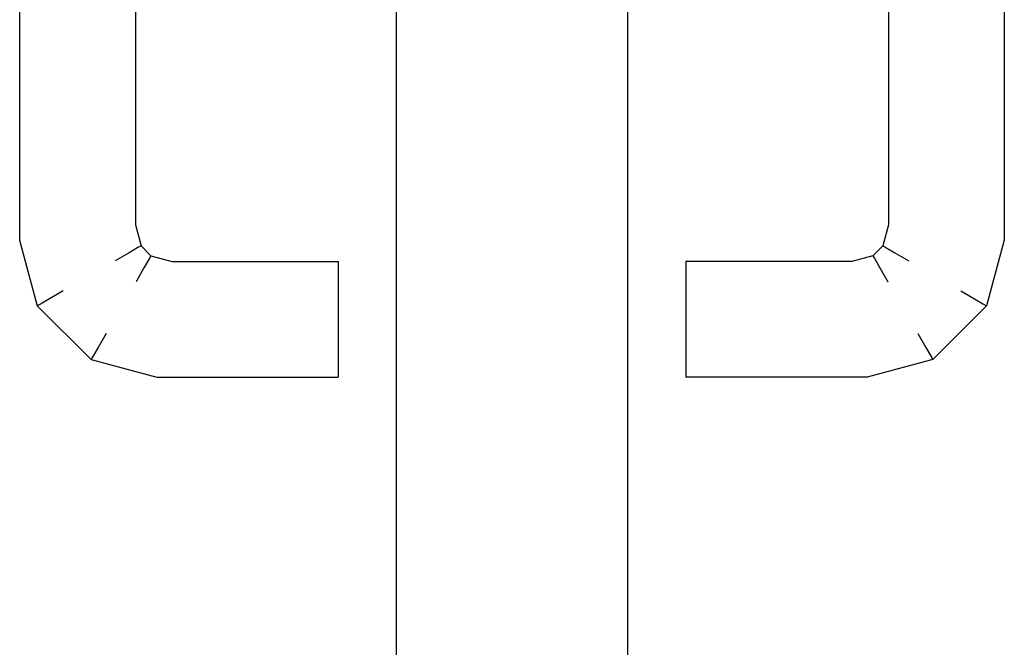
# Model space of a CAD drawing. Extents: x 57 to 1169, y -8 to 219.
# Drawn here: x 422 to 422, y 140 to 140 of the extents above; entities that cross this region are included whole.
import ezdxf

# ---------------------------------------------------------------- set-up
doc = ezdxf.new("R2010")
doc.units = 0
doc.header["$MEASUREMENT"] = 0
doc.set_wipeout_variables(frame=1)
doc.linetypes.add('Wipeout_Contour', pattern=[1, 0, -1])
for name, color, linetype in [('01', 3, 'Continuous'), ('02', 1, 'Continuous'), ('09', 20, 'Continuous')]:
    doc.layers.add(name, color=color, linetype=linetype)

# ---------------------------------------------------------------- blocks, each defined once
blk = doc.blocks.new('D1 12_20', base_point=(2430.21728, -202.70637))
at = {"layer": '02', "linetype": 'Continuous'}
for p, q in [((2430.59928, -202.70637), (2430.59928, -201.86237)), ((2430.63928, -201.86237), (2430.63928, -202.70637))]:
    blk.add_line(p, q, dxfattribs=at)
at = {"linetype": 'Wipeout_Contour', "lineweight": 0, "ltscale": 9755.646108}
blk.add_wipeout([(2430.53489, -201.92613), (2430.53428, -201.92606), (2430.53428, -202.00869), (2430.53489, -202.00861)], dxfattribs=at).dxf.layer = '01'
at = {"linetype": 'Wipeout_Contour', "lineweight": 0, "ltscale": 9755.698194}
blk.add_wipeout([(2430.54928, -201.92803), (2430.54602, -201.9276), (2430.54602, -202.00714), (2430.54928, -202.00671)], dxfattribs=at).dxf.layer = '01'
at = {"linetype": 'Wipeout_Contour', "lineweight": 0, "ltscale": 9756.321369}
blk.add_wipeout([(2430.70368, -201.92613), (2430.70368, -202.00861), (2430.70428, -202.00869), (2430.70428, -201.92606)], dxfattribs=at).dxf.layer = '01'
at = {"linetype": 'Wipeout_Contour', "lineweight": 0, "ltscale": 9755.723429}
blk.add_wipeout([(2430.55428, -201.92869), (2430.55368, -201.92861), (2430.55368, -202.00613), (2430.55428, -202.00606)], dxfattribs=at).dxf.layer = '01'
at = {"linetype": 'Wipeout_Contour', "lineweight": 0, "ltscale": 9756.244047}
blk.add_wipeout([(2430.68428, -201.92869), (2430.68428, -202.00606), (2430.68489, -202.00613), (2430.68489, -201.92861)], dxfattribs=at).dxf.layer = '01'
at = {"linetype": 'Wipeout_Contour', "lineweight": 0, "ltscale": 9756.257473}
blk.add_wipeout([(2430.68662, -201.92838), (2430.68662, -202.00636), (2430.68928, -202.00671), (2430.68928, -201.92803)], dxfattribs=at).dxf.layer = '01'
at = {"linetype": 'Wipeout_Contour', "lineweight": 0, "ltscale": 9755.820717}
blk.add_wipeout([(2430.55805, -202.03177), (2430.55797, -202.03237), (2430.58928, -202.03237), (2430.58928, -202.03177)], dxfattribs=at).dxf.layer = '01'
at = {"linetype": 'Wipeout_Contour', "lineweight": 0, "ltscale": 9755.684767}
blk.add_wipeout([(2430.54602, -201.9276), (2430.54255, -201.92714), (2430.54255, -202.0076), (2430.54602, -202.00714)], dxfattribs=at).dxf.layer = '01'
at = {"linetype": 'Wipeout_Contour', "lineweight": 0, "ltscale": 9756.26928}
blk.add_wipeout([(2430.68928, -201.92803), (2430.68928, -202.00671), (2430.69255, -202.00714), (2430.69255, -201.9276)], dxfattribs=at).dxf.layer = '01'
at = {"linetype": 'Wipeout_Contour', "lineweight": 0, "ltscale": 9755.718766}
blk.add_wipeout([(2430.55368, -201.92861), (2430.55194, -201.92838), (2430.55194, -202.00636), (2430.55368, -202.00613)], dxfattribs=at).dxf.layer = '01'
at = {"linetype": 'Wipeout_Contour', "lineweight": 0, "ltscale": 9756.289949}
blk.add_wipeout([(2430.68428, -202.00606), (2430.68331, -202.0097), (2430.68385, -202.01001), (2430.68489, -202.00613)], dxfattribs=at).dxf.layer = '01'
at = {"linetype": 'Wipeout_Contour', "lineweight": 0, "ltscale": 9755.671341}
blk.add_wipeout([(2430.54255, -201.92714), (2430.53928, -201.92671), (2430.53928, -202.00803), (2430.54255, -202.0076)], dxfattribs=at).dxf.layer = '01'
at = {"linetype": 'Wipeout_Contour', "lineweight": 0, "ltscale": 9756.282706}
blk.add_wipeout([(2430.69255, -201.9276), (2430.69255, -202.00714), (2430.69602, -202.0076), (2430.69602, -201.92714)], dxfattribs=at).dxf.layer = '01'
at = {"linetype": 'Wipeout_Contour', "lineweight": 0, "ltscale": 9755.658406}
blk.add_wipeout([(2430.55368, -202.00613), (2430.55194, -202.00636), (2430.55316, -202.01091), (2430.55472, -202.01001)], dxfattribs=at).dxf.layer = '01'
at = {"linetype": 'Wipeout_Contour', "lineweight": 0, "ltscale": 9756.312865}
blk.add_wipeout([(2430.68489, -202.00613), (2430.68385, -202.01001), (2430.6854, -202.01091), (2430.68662, -202.00636)], dxfattribs=at).dxf.layer = '01'
at = {"linetype": 'Wipeout_Contour', "lineweight": 0, "ltscale": 9756.296133}
blk.add_wipeout([(2430.69602, -201.92714), (2430.69602, -202.0076), (2430.69928, -202.00803), (2430.69928, -201.92671)], dxfattribs=at).dxf.layer = '01'
at = {"linetype": 'Wipeout_Contour', "lineweight": 0, "ltscale": 9755.641391}
blk.add_wipeout([(2430.55194, -202.00636), (2430.54928, -202.00671), (2430.55077, -202.01228), (2430.55316, -202.01091)], dxfattribs=at).dxf.layer = '01'
at = {"linetype": 'Wipeout_Contour', "lineweight": 0, "ltscale": 9756.324874}
blk.add_wipeout([(2430.68662, -202.00636), (2430.6854, -202.01091), (2430.68779, -202.01228), (2430.68928, -202.00671)], dxfattribs=at).dxf.layer = '01'
at = {"linetype": 'Wipeout_Contour', "lineweight": 0, "ltscale": 9755.618597}
blk.add_wipeout([(2430.54255, -202.0076), (2430.53928, -202.00803), (2430.54181, -202.01746), (2430.54474, -202.01577)], dxfattribs=at).dxf.layer = '01'
at = {"linetype": 'Wipeout_Contour', "lineweight": 0, "ltscale": 9755.635352}
blk.add_wipeout([(2430.55526, -202.0097), (2430.55472, -202.01001), (2430.55665, -202.01194), (2430.55696, -202.0114)], dxfattribs=at).dxf.layer = '01'
at = {"linetype": 'Wipeout_Contour', "lineweight": 0, "ltscale": 9756.343853}
blk.add_wipeout([(2430.68331, -202.0097), (2430.68161, -202.0114), (2430.68192, -202.01194), (2430.68385, -202.01001)], dxfattribs=at).dxf.layer = '01'
at = {"linetype": 'Wipeout_Contour', "lineweight": 0, "ltscale": 9756.307941}
blk.add_wipeout([(2430.69928, -201.92671), (2430.69928, -202.00803), (2430.70194, -202.00838), (2430.70194, -201.92636)], dxfattribs=at).dxf.layer = '01'
at = {"linetype": 'Wipeout_Contour', "lineweight": 0, "ltscale": 9756.24871}
blk.add_wipeout([(2430.68489, -201.92861), (2430.68489, -202.00613), (2430.68662, -202.00636), (2430.68662, -201.92838)], dxfattribs=at).dxf.layer = '01'
at = {"linetype": 'Wipeout_Contour', "lineweight": 0, "ltscale": 9755.630496}
blk.add_wipeout([(2430.54928, -202.00671), (2430.54602, -202.00714), (2430.54785, -202.01397), (2430.55077, -202.01228)], dxfattribs=at).dxf.layer = '01'
at = {"linetype": 'Wipeout_Contour', "lineweight": 0, "ltscale": 9756.336395}
blk.add_wipeout([(2430.68928, -202.00671), (2430.68779, -202.01228), (2430.69072, -202.01397), (2430.69255, -202.00714)], dxfattribs=at).dxf.layer = '01'
at = {"linetype": 'Wipeout_Contour', "lineweight": 0, "ltscale": 9755.627617}
blk.add_wipeout([(2430.53662, -202.00838), (2430.53489, -202.00861), (2430.53787, -202.01974), (2430.53942, -202.01884)], dxfattribs=at).dxf.layer = '01'
at = {"linetype": 'Wipeout_Contour', "lineweight": 0, "ltscale": 9755.538605}
blk.add_wipeout([(2430.55472, -202.01001), (2430.55316, -202.01091), (2430.55575, -202.01349), (2430.55665, -202.01194)], dxfattribs=at).dxf.layer = '01'
at = {"linetype": 'Wipeout_Contour', "lineweight": 0, "ltscale": 9756.295455}
blk.add_wipeout([(2430.68161, -202.0114), (2430.67797, -202.01237), (2430.67805, -202.01297), (2430.68192, -202.01194)], dxfattribs=at).dxf.layer = '01'
at = {"layer": '01', "linetype": 'Continuous'}
blk.add_line((2430.68428, -201.92869), (2430.68428, -202.00606), dxfattribs=at)
at = {"linetype": 'Wipeout_Contour', "lineweight": 0, "ltscale": 9755.659534}
blk.add_wipeout([(2430.53928, -201.92671), (2430.53662, -201.92636), (2430.53662, -202.00838), (2430.53928, -202.00803)], dxfattribs=at).dxf.layer = '01'
at = {"linetype": 'Wipeout_Contour', "lineweight": 0, "ltscale": 9755.710001}
blk.add_wipeout([(2430.55194, -201.92838), (2430.54928, -201.92803), (2430.54928, -202.00671), (2430.55194, -202.00636)], dxfattribs=at).dxf.layer = '01'
at = {"linetype": 'Wipeout_Contour', "lineweight": 0, "ltscale": 9755.694625}
blk.add_wipeout([(2430.55428, -202.00606), (2430.55368, -202.00613), (2430.55472, -202.01001), (2430.55526, -202.0097)], dxfattribs=at).dxf.layer = '01'
at = {"linetype": 'Wipeout_Contour', "lineweight": 0, "ltscale": 9756.347771}
blk.add_wipeout([(2430.69255, -202.00714), (2430.69072, -202.01397), (2430.69383, -202.01577), (2430.69602, -202.0076)], dxfattribs=at).dxf.layer = '01'
at = {"linetype": 'Wipeout_Contour', "lineweight": 0, "ltscale": 9756.446211}
blk.add_wipeout([(2430.6854, -202.01091), (2430.68282, -202.01349), (2430.68419, -202.01588), (2430.68779, -202.01228)], dxfattribs=at).dxf.layer = '01'
at = {"linetype": 'Wipeout_Contour', "lineweight": 0, "ltscale": 9755.52431}
blk.add_wipeout([(2430.55077, -202.01228), (2430.54785, -202.01397), (2430.55268, -202.01881), (2430.55437, -202.01588)], dxfattribs=at).dxf.layer = '01'
at = {"layer": '01', "linetype": 'Continuous'}
for p, q in [((2430.55428, -201.92869), (2430.55428, -202.00606)), ((2430.55428, -202.00606), (2430.55526, -202.0097)), ((2430.55526, -202.0097), (2430.55472, -202.01001))]:
    blk.add_line(p, q, dxfattribs=at)
at = {"linetype": 'Wipeout_Contour', "lineweight": 0, "ltscale": 9755.650771}
blk.add_wipeout([(2430.53662, -201.92636), (2430.53489, -201.92613), (2430.53489, -202.00861), (2430.53662, -202.00838)], dxfattribs=at).dxf.layer = '01'
at = {"linetype": 'Wipeout_Contour', "lineweight": 0, "ltscale": 9756.36275}
blk.add_wipeout([(2430.69928, -202.00803), (2430.69676, -202.01746), (2430.69914, -202.01884), (2430.70194, -202.00838)], dxfattribs=at).dxf.layer = '01'
at = {"linetype": 'Wipeout_Contour', "lineweight": 0, "ltscale": 9756.37654}
blk.add_wipeout([(2430.68192, -202.01194), (2430.67805, -202.01297), (2430.67827, -202.01471), (2430.68282, -202.01349)], dxfattribs=at).dxf.layer = '01'
at = {"linetype": 'Wipeout_Contour', "lineweight": 0, "ltscale": 9755.574883}
blk.add_wipeout([(2430.55575, -202.01349), (2430.55437, -202.01588), (2430.55994, -202.01737), (2430.56029, -202.01471)], dxfattribs=at).dxf.layer = '01'
at = {"linetype": 'Wipeout_Contour', "lineweight": 0, "ltscale": 9756.43163}
blk.add_wipeout([(2430.69072, -202.01397), (2430.68588, -202.01881), (2430.68768, -202.02192), (2430.69383, -202.01577)], dxfattribs=at).dxf.layer = '01'
at = {"linetype": 'Wipeout_Contour', "lineweight": 0, "ltscale": 9755.564499}
blk.add_wipeout([(2430.54474, -202.01577), (2430.54181, -202.01746), (2430.54919, -202.02484), (2430.55088, -202.02192)], dxfattribs=at).dxf.layer = '01'
at = {"linetype": 'Wipeout_Contour', "lineweight": 0, "ltscale": 9755.622858}
blk.add_wipeout([(2430.54602, -202.00714), (2430.54255, -202.0076), (2430.54474, -202.01577), (2430.54785, -202.01397)], dxfattribs=at).dxf.layer = '01'
at = {"linetype": 'Wipeout_Contour', "lineweight": 0, "ltscale": 9756.357344}
blk.add_wipeout([(2430.69602, -202.0076), (2430.69383, -202.01577), (2430.69676, -202.01746), (2430.69928, -202.00803)], dxfattribs=at).dxf.layer = '01'
at = {"linetype": 'Wipeout_Contour', "lineweight": 0, "ltscale": 9756.346516}
blk.add_wipeout([(2430.70368, -202.00861), (2430.7007, -202.01974), (2430.70124, -202.02005), (2430.70428, -202.00869)], dxfattribs=at).dxf.layer = '01'
at = {"linetype": 'Wipeout_Contour', "lineweight": 0, "ltscale": 9756.426714}
blk.add_wipeout([(2430.68385, -202.01001), (2430.68192, -202.01194), (2430.68282, -202.01349), (2430.6854, -202.01091)], dxfattribs=at).dxf.layer = '01'
at = {"linetype": 'Wipeout_Contour', "lineweight": 0, "ltscale": 9755.819155}
blk.add_wipeout([(2430.5606, -202.01237), (2430.56052, -202.01297), (2430.58928, -202.01297), (2430.58928, -202.01237)], dxfattribs=at).dxf.layer = '01'
at = {"linetype": 'Wipeout_Contour', "lineweight": 0, "ltscale": 9756.17833}
blk.add_wipeout([(2430.67797, -202.01237), (2430.64928, -202.01237), (2430.64928, -202.01297), (2430.67805, -202.01297)], dxfattribs=at).dxf.layer = '01'
at = {"linetype": 'Wipeout_Contour', "lineweight": 0, "ltscale": 9755.571909}
blk.add_wipeout([(2430.55437, -202.01588), (2430.55268, -202.01881), (2430.55951, -202.02064), (2430.55994, -202.01737)], dxfattribs=at).dxf.layer = '01'
at = {"linetype": 'Wipeout_Contour', "lineweight": 0, "ltscale": 9755.626922}
blk.add_wipeout([(2430.53942, -202.01884), (2430.53787, -202.01974), (2430.54692, -202.02879), (2430.54782, -202.02723)], dxfattribs=at).dxf.layer = '01'
at = {"linetype": 'Wipeout_Contour', "lineweight": 0, "ltscale": 9756.404875}
blk.add_wipeout([(2430.68588, -202.01881), (2430.67905, -202.02064), (2430.67951, -202.02411), (2430.68768, -202.02192)], dxfattribs=at).dxf.layer = '01'
at = {"linetype": 'Wipeout_Contour', "lineweight": 0, "ltscale": 9755.61166}
blk.add_wipeout([(2430.55088, -202.02192), (2430.54919, -202.02484), (2430.55862, -202.02737), (2430.55905, -202.02411)], dxfattribs=at).dxf.layer = '01'
at = {"layer": '01', "linetype": 'Continuous'}
for p, q in [((2430.68428, -202.00606), (2430.68331, -202.0097)), ((2430.68331, -202.0097), (2430.68161, -202.0114)), ((2430.68331, -202.0097), (2430.68385, -202.01001)), ((2430.68385, -202.01001), (2430.6854, -202.01091)), ((2430.68161, -202.0114), (2430.68192, -202.01194))]:
    blk.add_line(p, q, dxfattribs=at)
at = {"linetype": 'Wipeout_Contour', "lineweight": 0, "ltscale": 9756.316705}
blk.add_wipeout([(2430.70194, -201.92636), (2430.70194, -202.00838), (2430.70368, -202.00861), (2430.70368, -201.92613)], dxfattribs=at).dxf.layer = '01'
at = {"linetype": 'Wipeout_Contour', "lineweight": 0, "ltscale": 9755.619268}
blk.add_wipeout([(2430.53928, -202.00803), (2430.53662, -202.00838), (2430.53942, -202.01884), (2430.54181, -202.01746)], dxfattribs=at).dxf.layer = '01'
at = {"linetype": 'Wipeout_Contour', "lineweight": 0, "ltscale": 9755.517816}
blk.add_wipeout([(2430.55316, -202.01091), (2430.55077, -202.01228), (2430.55437, -202.01588), (2430.55575, -202.01349)], dxfattribs=at).dxf.layer = '01'
at = {"linetype": 'Wipeout_Contour', "lineweight": 0, "ltscale": 9755.694961}
blk.add_wipeout([(2430.55696, -202.0114), (2430.55665, -202.01194), (2430.56052, -202.01297), (2430.5606, -202.01237)], dxfattribs=at).dxf.layer = '01'
at = {"linetype": 'Wipeout_Contour', "lineweight": 0, "ltscale": 9756.443279}
blk.add_wipeout([(2430.68779, -202.01228), (2430.68419, -202.01588), (2430.68588, -202.01881), (2430.69072, -202.01397)], dxfattribs=at).dxf.layer = '01'
at = {"linetype": 'Wipeout_Contour', "lineweight": 0, "ltscale": 9756.184133}
blk.add_wipeout([(2430.67805, -202.01297), (2430.64928, -202.01297), (2430.64928, -202.01471), (2430.67827, -202.01471)], dxfattribs=at).dxf.layer = '01'
at = {"linetype": 'Wipeout_Contour', "lineweight": 0, "ltscale": 9755.810242}
blk.add_wipeout([(2430.56029, -202.01471), (2430.55994, -202.01737), (2430.58928, -202.01737), (2430.58928, -202.01471)], dxfattribs=at).dxf.layer = '01'
at = {"linetype": 'Wipeout_Contour', "lineweight": 0, "ltscale": 9755.669596}
blk.add_wipeout([(2430.53787, -202.01974), (2430.53733, -202.02005), (2430.54661, -202.02933), (2430.54692, -202.02879)], dxfattribs=at).dxf.layer = '01'
at = {"linetype": 'Wipeout_Contour', "lineweight": 0, "ltscale": 9756.331726}
blk.add_wipeout([(2430.7007, -202.01974), (2430.69165, -202.02879), (2430.69196, -202.02933), (2430.70124, -202.02005)], dxfattribs=at).dxf.layer = '01'
at = {"linetype": 'Wipeout_Contour', "lineweight": 0, "ltscale": 9755.642121}
blk.add_wipeout([(2430.54919, -202.02484), (2430.54782, -202.02723), (2430.55827, -202.03003), (2430.55862, -202.02737)], dxfattribs=at).dxf.layer = '01'
at = {"linetype": 'Wipeout_Contour', "lineweight": 0, "ltscale": 9756.356111}
blk.add_wipeout([(2430.68937, -202.02484), (2430.67994, -202.02737), (2430.68029, -202.03003), (2430.69075, -202.02723)], dxfattribs=at).dxf.layer = '01'
at = {"layer": '01', "linetype": 'Continuous'}
for p, q in [((2430.55316, -202.01091), (2430.55077, -202.01228)), ((2430.55472, -202.01001), (2430.55316, -202.01091)), ((2430.6854, -202.01091), (2430.68779, -202.01228)), ((2430.64928, -202.01237), (2430.64928, -202.01297)), ((2430.67797, -202.01237), (2430.64928, -202.01237)), ((2430.68161, -202.0114), (2430.67797, -202.01237))]:
    blk.add_line(p, q, dxfattribs=at)
at = {"linetype": 'Wipeout_Contour', "lineweight": 0, "ltscale": 9755.648641}
blk.add_wipeout([(2430.53489, -202.00861), (2430.53428, -202.00869), (2430.53733, -202.02005), (2430.53787, -202.01974)], dxfattribs=at).dxf.layer = '01'
at = {"linetype": 'Wipeout_Contour', "lineweight": 0, "ltscale": 9756.360857}
blk.add_wipeout([(2430.70194, -202.00838), (2430.69914, -202.01884), (2430.7007, -202.01974), (2430.70368, -202.00861)], dxfattribs=at).dxf.layer = '01'
at = {"linetype": 'Wipeout_Contour', "lineweight": 0, "ltscale": 9755.610426}
blk.add_wipeout([(2430.55665, -202.01194), (2430.55575, -202.01349), (2430.56029, -202.01471), (2430.56052, -202.01297)], dxfattribs=at).dxf.layer = '01'
at = {"linetype": 'Wipeout_Contour', "lineweight": 0, "ltscale": 9755.541524}
blk.add_wipeout([(2430.54785, -202.01397), (2430.54474, -202.01577), (2430.55088, -202.02192), (2430.55268, -202.01881)], dxfattribs=at).dxf.layer = '01'
at = {"linetype": 'Wipeout_Contour', "lineweight": 0, "ltscale": 9756.412445}
blk.add_wipeout([(2430.68282, -202.01349), (2430.67827, -202.01471), (2430.67862, -202.01737), (2430.68419, -202.01588)], dxfattribs=at).dxf.layer = '01'
at = {"linetype": 'Wipeout_Contour', "lineweight": 0, "ltscale": 9756.415111}
blk.add_wipeout([(2430.69383, -202.01577), (2430.68768, -202.02192), (2430.68937, -202.02484), (2430.69676, -202.01746)], dxfattribs=at).dxf.layer = '01'
at = {"linetype": 'Wipeout_Contour', "lineweight": 0, "ltscale": 9755.80796}
blk.add_wipeout([(2430.55994, -202.01737), (2430.55951, -202.02064), (2430.58928, -202.02064), (2430.58928, -202.01737)], dxfattribs=at).dxf.layer = '01'
at = {"linetype": 'Wipeout_Contour', "lineweight": 0, "ltscale": 9756.196411}
blk.add_wipeout([(2430.67905, -202.02064), (2430.64928, -202.02064), (2430.64928, -202.02411), (2430.67951, -202.02411)], dxfattribs=at).dxf.layer = '01'
at = {"linetype": 'Wipeout_Contour', "lineweight": 0, "ltscale": 9755.808841}
blk.add_wipeout([(2430.55905, -202.02411), (2430.55862, -202.02737), (2430.58928, -202.02737), (2430.58928, -202.02411)], dxfattribs=at).dxf.layer = '01'
at = {"linetype": 'Wipeout_Contour', "lineweight": 0, "ltscale": 9756.324892}
blk.add_wipeout([(2430.69075, -202.02723), (2430.68029, -202.03003), (2430.68052, -202.03177), (2430.69165, -202.02879)], dxfattribs=at).dxf.layer = '01'
at = {"layer": '01', "linetype": 'Continuous'}
for p, q in [((2430.53428, -201.92606), (2430.53428, -202.00869)), ((2430.70428, -201.92606), (2430.70428, -202.00869)), ((2430.53428, -202.00869), (2430.53733, -202.02005)), ((2430.55526, -202.0097), (2430.55696, -202.0114)), ((2430.55665, -202.01194), (2430.55575, -202.01349)), ((2430.55696, -202.0114), (2430.55665, -202.01194)), ((2430.68192, -202.01194), (2430.68282, -202.01349)), ((2430.55575, -202.01349), (2430.55437, -202.01588)), ((2430.53787, -202.01974), (2430.53733, -202.02005))]:
    blk.add_line(p, q, dxfattribs=at)
at = {"linetype": 'Wipeout_Contour', "lineweight": 0, "ltscale": 9755.814128}
blk.add_wipeout([(2430.56052, -202.01297), (2430.56029, -202.01471), (2430.58928, -202.01471), (2430.58928, -202.01297)], dxfattribs=at).dxf.layer = '01'
at = {"linetype": 'Wipeout_Contour', "lineweight": 0, "ltscale": 9756.417278}
blk.add_wipeout([(2430.68419, -202.01588), (2430.67862, -202.01737), (2430.67905, -202.02064), (2430.68588, -202.01881)], dxfattribs=at).dxf.layer = '01'
at = {"linetype": 'Wipeout_Contour', "lineweight": 0, "ltscale": 9755.592587}
blk.add_wipeout([(2430.54181, -202.01746), (2430.53942, -202.01884), (2430.54782, -202.02723), (2430.54919, -202.02484)], dxfattribs=at).dxf.layer = '01'
at = {"linetype": 'Wipeout_Contour', "lineweight": 0, "ltscale": 9756.39392}
blk.add_wipeout([(2430.69676, -202.01746), (2430.68937, -202.02484), (2430.69075, -202.02723), (2430.69914, -202.01884)], dxfattribs=at).dxf.layer = '01'
at = {"linetype": 'Wipeout_Contour', "lineweight": 0, "ltscale": 9755.586958}
blk.add_wipeout([(2430.55268, -202.01881), (2430.55088, -202.02192), (2430.55905, -202.02411), (2430.55951, -202.02064)], dxfattribs=at).dxf.layer = '01'
at = {"linetype": 'Wipeout_Contour', "lineweight": 0, "ltscale": 9755.811754}
blk.add_wipeout([(2430.55862, -202.02737), (2430.55827, -202.03003), (2430.58928, -202.03003), (2430.58928, -202.02737)], dxfattribs=at).dxf.layer = '01'
at = {"linetype": 'Wipeout_Contour', "lineweight": 0, "ltscale": 9756.290099}
blk.add_wipeout([(2430.69165, -202.02879), (2430.68052, -202.03177), (2430.6806, -202.03237), (2430.69196, -202.02933)], dxfattribs=at).dxf.layer = '01'
at = {"layer": '01', "linetype": 'Continuous'}
for p, q in [((2430.55696, -202.0114), (2430.5606, -202.01237)), ((2430.5606, -202.01237), (2430.58928, -202.01237)), ((2430.58928, -202.01237), (2430.58928, -202.01297)), ((2430.58928, -202.01297), (2430.58928, -202.01471)), ((2430.68282, -202.01349), (2430.68419, -202.01588)), ((2430.58928, -202.01471), (2430.58928, -202.01737)), ((2430.54181, -202.01746), (2430.53942, -202.01884)), ((2430.53942, -202.01884), (2430.53787, -202.01974))]:
    blk.add_line(p, q, dxfattribs=at)
at = {"linetype": 'Wipeout_Contour', "lineweight": 0, "ltscale": 9756.189475}
blk.add_wipeout([(2430.67827, -202.01471), (2430.64928, -202.01471), (2430.64928, -202.01737), (2430.67862, -202.01737)], dxfattribs=at).dxf.layer = '01'
at = {"linetype": 'Wipeout_Contour', "lineweight": 0, "ltscale": 9756.366791}
blk.add_wipeout([(2430.69914, -202.01884), (2430.69075, -202.02723), (2430.69165, -202.02879), (2430.7007, -202.01974)], dxfattribs=at).dxf.layer = '01'
at = {"linetype": 'Wipeout_Contour', "lineweight": 0, "ltscale": 9755.807501}
blk.add_wipeout([(2430.55951, -202.02064), (2430.55905, -202.02411), (2430.58928, -202.02411), (2430.58928, -202.02064)], dxfattribs=at).dxf.layer = '01'
at = {"linetype": 'Wipeout_Contour', "lineweight": 0, "ltscale": 9756.383247}
blk.add_wipeout([(2430.68768, -202.02192), (2430.67951, -202.02411), (2430.67994, -202.02737), (2430.68937, -202.02484)], dxfattribs=at).dxf.layer = '01'
at = {"linetype": 'Wipeout_Contour', "lineweight": 0, "ltscale": 9755.676968}
blk.add_wipeout([(2430.54782, -202.02723), (2430.54692, -202.02879), (2430.55805, -202.03177), (2430.55827, -202.03003)], dxfattribs=at).dxf.layer = '01'
at = {"linetype": 'Wipeout_Contour', "lineweight": 0, "ltscale": 9756.193695}
blk.add_wipeout([(2430.68029, -202.03003), (2430.64928, -202.03003), (2430.64928, -202.03177), (2430.68052, -202.03177)], dxfattribs=at).dxf.layer = '01'
at = {"layer": '01', "linetype": 'Continuous'}
for p, q in [((2430.70428, -202.00869), (2430.70124, -202.02005)), ((2430.64928, -202.01297), (2430.64928, -202.01471)), ((2430.58928, -202.01737), (2430.58928, -202.02064)), ((2430.69676, -202.01746), (2430.69914, -202.01884)), ((2430.69914, -202.01884), (2430.7007, -202.01974)), ((2430.58928, -202.02064), (2430.58928, -202.02411)), ((2430.70124, -202.02005), (2430.69196, -202.02933)), ((2430.7007, -202.01974), (2430.70124, -202.02005)), ((2430.58928, -202.02411), (2430.58928, -202.02737)), ((2430.54919, -202.02484), (2430.54782, -202.02723)), ((2430.68937, -202.02484), (2430.69075, -202.02723)), ((2430.69075, -202.02723), (2430.69165, -202.02879)), ((2430.69165, -202.02879), (2430.69196, -202.02933))]:
    blk.add_line(p, q, dxfattribs=at)
at = {"linetype": 'Wipeout_Contour', "lineweight": 0, "ltscale": 9756.19372}
blk.add_wipeout([(2430.67862, -202.01737), (2430.64928, -202.01737), (2430.64928, -202.02064), (2430.67905, -202.02064)], dxfattribs=at).dxf.layer = '01'
at = {"linetype": 'Wipeout_Contour', "lineweight": 0, "ltscale": 9756.197304}
blk.add_wipeout([(2430.67951, -202.02411), (2430.64928, -202.02411), (2430.64928, -202.02737), (2430.67994, -202.02737)], dxfattribs=at).dxf.layer = '01'
at = {"linetype": 'Wipeout_Contour', "lineweight": 0, "ltscale": 9755.716248}
blk.add_wipeout([(2430.54692, -202.02879), (2430.54661, -202.02933), (2430.55797, -202.03237), (2430.55805, -202.03177)], dxfattribs=at).dxf.layer = '01'
at = {"linetype": 'Wipeout_Contour', "lineweight": 0, "ltscale": 9756.189622}
blk.add_wipeout([(2430.68052, -202.03177), (2430.64928, -202.03177), (2430.64928, -202.03237), (2430.6806, -202.03237)], dxfattribs=at).dxf.layer = '01'
at = {"layer": '01', "linetype": 'Continuous'}
for p, q in [((2430.64928, -202.01471), (2430.64928, -202.01737)), ((2430.64928, -202.01737), (2430.64928, -202.02064)), ((2430.53733, -202.02005), (2430.54661, -202.02933)), ((2430.64928, -202.02064), (2430.64928, -202.02411)), ((2430.54782, -202.02723), (2430.54692, -202.02879)), ((2430.54692, -202.02879), (2430.54661, -202.02933)), ((2430.64928, -202.03177), (2430.64928, -202.03237)), ((2430.6806, -202.03237), (2430.64928, -202.03237))]:
    blk.add_line(p, q, dxfattribs=at)
at = {"linetype": 'Wipeout_Contour', "lineweight": 0, "ltscale": 9756.196353}
blk.add_wipeout([(2430.67994, -202.02737), (2430.64928, -202.02737), (2430.64928, -202.03003), (2430.68029, -202.03003)], dxfattribs=at).dxf.layer = '01'
at = {"linetype": 'Wipeout_Contour', "lineweight": 0, "ltscale": 9755.815869}
blk.add_wipeout([(2430.55827, -202.03003), (2430.55805, -202.03177), (2430.58928, -202.03177), (2430.58928, -202.03003)], dxfattribs=at).dxf.layer = '01'
at = {"layer": '01', "linetype": 'Continuous'}
for p, q in [((2430.64928, -202.02411), (2430.64928, -202.02737)), ((2430.58928, -202.02737), (2430.58928, -202.03003)), ((2430.64928, -202.02737), (2430.64928, -202.03003)), ((2430.54661, -202.02933), (2430.55797, -202.03237)), ((2430.69196, -202.02933), (2430.6806, -202.03237)), ((2430.58928, -202.03003), (2430.58928, -202.03177)), ((2430.64928, -202.03003), (2430.64928, -202.03177)), ((2430.55797, -202.03237), (2430.58928, -202.03237)), ((2430.58928, -202.03177), (2430.58928, -202.03237))]:
    blk.add_line(p, q, dxfattribs=at)

msp = doc.modelspace()

# ---------------------------------------------------------------- block references
at = {"layer": '09', "xscale": -1}
msp.add_blockref('D1 12_20', (422.40883, 139.70621), dxfattribs=at)

doc.saveas('drawing.dxf')
